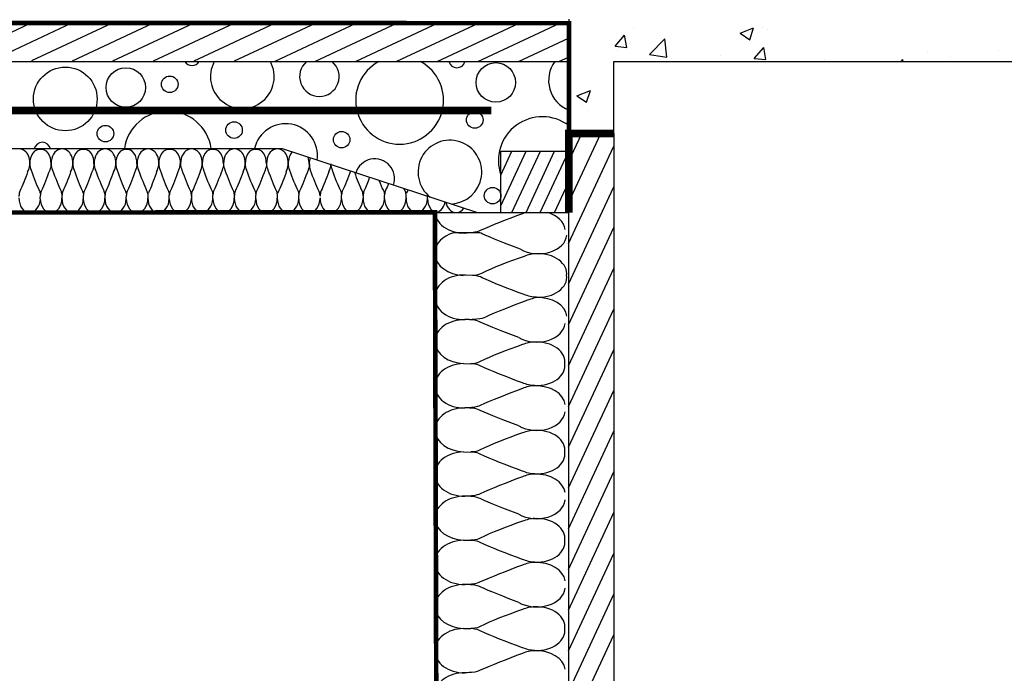
# Model space of a CAD drawing. Extents: x 15 to 136, y 56 to 178.
# Drawn here: x 53 to 79, y 105 to 122 of the extents above; entities that cross this region are included whole.
import ezdxf

# ---------------------------------------------------------------- set-up
doc = ezdxf.new("R2010")
doc.units = 0
for name, color, linetype in [('KONSTRUKCIJA', 7, 'CONTINUOUS'), ('ROLOMARICA', 7, 'CONTINUOUS'), ('SRAFURE', 7, 'CONTINUOUS')]:
    doc.layers.add(name, color=color, linetype=linetype)

msp = doc.modelspace()

# ---------------------------------------------------------------- hatches: boundary and pattern name
at = {"layer": 'KONSTRUKCIJA', "linetype": 'BYBLOCK'}
h = msp.add_hatch(dxfattribs=at)
h.set_pattern_fill('AR-CONC', color=256, scale=0.02, style=0)
h.set_pattern_definition([(50, (12.2126, 20.916), (3.643693, -0.31878), [0.381, -4.191]), (355, (12.2126, 20.916), (-0.70486, 3.82113), [0.3048, -3.3528]), (100.451, (12.5163, 20.8896), (2.93885, 3.50233), [0.3238, -3.5618]), (46.1842, (12.2126, 21.932), (5.42158, -0.84085), [0.5715, -6.2865]), (96.6356, (12.6644, 21.862), (4.74808, 4.94851), [0.4857, -5.3427]), (351.184, (12.2126, 21.932), (4.7481, 4.9485), [0.4572, -5.0292]), (21, (12.7206, 21.678), (3.0323, -2.04531), [0.381, -4.191]), (326, (12.7206, 21.678), (1.23604, 3.68376), [0.3048, -3.3528]), (71.4514, (12.9733, 21.5077), (4.26833, 1.63846), [0.3238, -3.5618]), (37.5, (12.2126, 20.9161), (0.061772, 1.691101), [0, -3.31216, 0, -3.4036, 0, -3.3655]), (7.5, (12.2126, 20.9161), (1.336393, 2.003611), [0, -1.94056, 0, -3.23596, 0, -1.2827]), (327.5, (11.0798, 20.9161), (2.711812, -0.114575), [0, -1.27, 0, -3.9624, 0, -5.2578]), (317.5, (10.5718, 20.9161), (2.962584, 0.50853), [0, -1.651, 0, -2.63144, 0, -3.7338])])
h.paths.add_polyline_path([(126.435, 121.929), (67.787, 121.929), (67.787, 118.935), (68.966, 118.935), (68.966, 120.821), (126.435, 120.821)])

# ---------------------------------------------------------------- linework, layer by layer
for p, q in [((67.787, 121.929), (67.787, 118.935)), ((68.966, 118.935), (68.966, 120.821)), ((68.966, 120.821), (126.435, 120.821)), ((67.787, 118.935), (68.966, 118.935))]:
    msp.add_line(p, q, dxfattribs=at)
at = {"layer": 'ROLOMARICA'}
for p, q in [((67.787, 121.821), (31.216, 121.821)), ((67.787, 121.821), (32.209, 121.821)), ((51.604, 120.846), (53.695, 121.821)), ((52.666, 120.844), (54.761, 121.821)), ((53.727, 120.842), (55.826, 121.821)), ((54.789, 120.84), (56.892, 121.821)), ((55.85, 120.838), (57.957, 121.821)), ((56.911, 120.836), (59.023, 121.821)), ((57.973, 120.835), (60.088, 121.821)), ((59.034, 120.833), (61.154, 121.821)), ((60.096, 120.831), (62.219, 121.821)), ((61.157, 120.829), (63.285, 121.821)), ((62.218, 120.827), (64.351, 121.821)), ((63.28, 120.825), (65.416, 121.821)), ((64.341, 120.823), (66.482, 121.821)), ((65.403, 120.821), (67.547, 121.821)), ((67.787, 91.16), (67.787, 121.821)), ((67.787, 121.821), (67.787, 121.821)), ((66.464, 120.819), (67.78, 121.433)), ((67.525, 120.817), (67.772, 120.932)), ((32.267, 120.817), (67.787, 120.817)), ((33.425, 119.534), (65.756, 119.534)), ((67.779, 117.123), (68.624, 118.935)), ((67.78, 118.189), (68.128, 118.935)), ((67.787, 118.935), (68.966, 118.935)), ((67.779, 116.056), (68.966, 118.602)), ((34.883, 118.54), (60.281, 118.54)), ((60.281, 118.54), (65.393, 116.863)), ((66.003, 118.469), (67.77, 118.469)), ((66.003, 116.863), (66.003, 118.469)), ((66.003, 117.044), (66.668, 118.469)), ((66.003, 117.843), (66.295, 118.469)), ((66.292, 116.863), (67.041, 118.469)), ((66.429, 118.357), (66.429, 118.357)), ((66.664, 116.863), (67.413, 118.469)), ((67.037, 116.863), (67.77, 118.435)), ((67.184, 118.378), (67.184, 118.378)), ((66.287, 118.051), (66.287, 118.051)), ((66.736, 118.214), (66.736, 118.214)), ((67.042, 118.072), (67.042, 118.072)), ((67.49, 118.235), (67.49, 118.235)), ((56.994, 117.93), (56.985, 117.886)), ((60.382, 117.93), (60.373, 117.886)), ((66.593, 117.908), (66.593, 117.908)), ((67.348, 117.929), (67.348, 117.929)), ((66.144, 117.745), (66.144, 117.745)), ((66.45, 117.602), (66.45, 117.602)), ((66.899, 117.766), (66.899, 117.766)), ((67.205, 117.623), (67.205, 117.623)), ((67.41, 116.863), (67.77, 117.636)), ((67.654, 117.786), (67.654, 117.786)), ((67.778, 114.99), (68.966, 117.536)), ((53.95, 117.227), (53.952, 117.322)), ((55.076, 117.227), (55.077, 117.322)), ((56.201, 117.227), (56.202, 117.322)), ((57.326, 117.227), (57.327, 117.322)), ((58.464, 117.227), (58.465, 117.322)), ((59.589, 117.227), (59.59, 117.322)), ((60.714, 117.227), (60.715, 117.322)), ((61.832, 117.227), (61.834, 117.322)), ((62.958, 117.227), (62.959, 117.322)), ((64.083, 117.227), (64.084, 117.322)), ((66.307, 117.296), (66.307, 117.296)), ((66.756, 117.46), (66.756, 117.46)), ((67.062, 117.317), (67.062, 117.317)), ((67.511, 117.48), (67.511, 117.48)), ((66.613, 117.153), (66.613, 117.153)), ((67.368, 117.174), (67.368, 117.174)), ((67.674, 117.031), (67.674, 117.031)), ((36.319, 116.863), (64.314, 116.863)), ((64.314, 116.863), (67.787, 116.863)), ((64.314, 116.863), (64.314, 96.393)), ((66.165, 116.99), (66.165, 116.99)), ((66.92, 117.011), (66.92, 117.011)), ((67.226, 116.868), (67.226, 116.868)), ((65.325, 116.334), (64.764, 116.334)), ((65.458, 116.334), (65.325, 116.334)), ((67.778, 113.924), (68.966, 116.471)), ((65.267, 115.22), (65.021, 115.223)), ((67.778, 112.857), (68.966, 115.405)), ((67.777, 111.791), (68.966, 114.34)), ((65.142, 114.065), (65.064, 114.063)), ((67.777, 110.724), (68.966, 113.274)), ((65.027, 112.913), (65.222, 112.91)), ((67.776, 109.658), (68.966, 112.209)), ((67.776, 108.591), (68.966, 111.143)), ((65.027, 110.602), (65.222, 110.599)), ((67.775, 107.525), (68.966, 110.078)), ((67.775, 106.458), (68.966, 109.012)), ((65.027, 108.292), (65.222, 108.289)), ((67.775, 105.392), (68.966, 107.947)), ((67.774, 104.326), (68.966, 106.881)), ((65.027, 105.981), (65.222, 105.978)), ((67.774, 103.259), (68.966, 105.816))]:
    msp.add_line(p, q, dxfattribs=at)
at = {"layer": 'ROLOMARICA', "linetype": 'BYBLOCK'}
for points, const_width in [([(67.787, 118.935), (67.787, 121.821), (31.216, 121.837), (31.216, 91.223), (37.24, 91.223), (37.24, 96.323), (36.319, 96.323), (36.319, 116.863), (64.279, 116.87), (64.337, 96.383), (41.993, 96.393), (41.993, 91.16), (67.787, 91.16), (67.787, 93.934)], 0.12), ([(67.787, 120.421), (67.787, 120.421)], 0.15), ([(67.787, 116.863), (67.787, 118.935), (68.966, 118.935)], 0.2)]:
    msp.add_lwpolyline(points, dxfattribs=dict(at, const_width=const_width))
at = {"layer": 'ROLOMARICA'}
for const_width in [0.2, 0.0802]:
    msp.add_lwpolyline([(65.756, 119.534), (33.425, 119.534), (33.425, 93.348), (36.615, 93.348)], dxfattribs=dict(at, const_width=const_width))
for centre, radius in [((54.603, 119.839), 0.834), ((56.187, 120.139), 0.517), ((65.873, 120.272), 0.517), ((57.337, 120.222), 0.217), ((65.322, 119.289), 0.217), ((55.653, 118.931), 0.217), ((59.021, 119.023), 0.217), ((61.838, 118.773), 0.217), ((65.789, 117.307), 0.217)]:
    msp.add_circle(centre, radius, dxfattribs=at)
for centre, radius, start, end in [((57.921, 120.93), 0.217, 211.4668, 328.5332), ((59.238, 120.422), 0.834, 151.7176, 28.2824), ((61.255, 120.422), 0.517, 130.1623, 49.8377), ((63.355, 119.805), 1.15, 118.4574, 61.5426), ((64.856, 120.872), 0.217, 194.6538, 345.3462), ((68.09, 120.322), 0.834, 143.5781, 248.2906), ((57.287, 118.373), 1.15, 8.3572, 171.6428), ((67.09, 118.223), 1.15, 53.0795, 199.2292), ((60.371, 118.356), 0.834, 351.9694, 167.258), ((54.003, 118.489), 0.217, 13.4967, 166.5033), ((64.672, 117.923), 0.834, 271.9739, 231.6993), ((62.705, 117.756), 0.517, 340.6073, 163.0659)]:
    msp.add_arc(centre, radius, start, end, dxfattribs=at)
for centre, major_axis, start_param, end_param in [((53.422, 118.161), (0, -0.362), 0.882236, 3.077809), ((53.929, 118.16), (0, 0.36), 6.1733, 7.919193), ((53.977, 118.16), (0, 0.36), 4.647177, 6.393071), ((54.492, 118.158), (0, 0.366), 0.086199, 1.628426), ((54.547, 118.161), (0, 0.362), 4.023829, 6.219401), ((55.054, 118.16), (0, 0.36), 6.1733, 7.919193), ((55.102, 118.16), (0, 0.36), 4.647177, 6.393071), ((55.617, 118.158), (0, 0.366), 0.086199, 1.628426), ((55.672, 118.161), (0, 0.362), 4.023829, 6.219401), ((56.179, 118.16), (0, 0.36), 6.1733, 7.919193), ((56.227, 118.16), (0, 0.36), 4.647177, 6.393071), ((56.742, 118.158), (0, -0.366), 3.227791, 4.770019), ((56.797, 118.161), (0, -0.362), 0.882236, 3.077809), ((57.304, 118.16), (0, 0.36), 6.1733, 7.919193), ((57.365, 118.16), (0, 0.36), 4.647177, 6.393071), ((57.88, 118.158), (0, 0.366), 0.086199, 1.628426), ((57.935, 118.161), (0, 0.362), 4.023829, 6.219401), ((58.442, 118.16), (0, 0.36), 6.1733, 7.919193), ((58.49, 118.16), (0, 0.36), 4.647177, 6.393071), ((59.005, 118.158), (0, 0.366), 0.086199, 1.628426), ((59.06, 118.161), (0, 0.362), 4.023829, 6.219401), ((59.567, 118.16), (0, 0.36), 6.1733, 7.919193), ((59.615, 118.16), (0, 0.36), 4.647177, 6.393071), ((60.13, 118.158), (0, -0.366), 3.227791, 4.770019), ((60.185, 118.161), (0, -0.362), 0.882236, 3.077809), ((60.692, 118.16), (0, 0.36), 6.90231, 7.919193), ((60.734, 118.16), (0, 0.36), 4.647177, 5.162532), ((61.248, 118.158), (0, 0.366), 1.170588, 1.628426), ((61.304, 118.161), (0, 0.362), 4.023829, 4.604143), ((53.652, 117.241), (0, -0.372), 4.69405, 6.294277), ((53.681, 117.253), (0, -0.384), 0.040614, 1.501636), ((54.211, 117.241), (0, 0.372), 1.609279, 3.198032), ((54.254, 117.241), (0, -0.372), 6.226746, 7.864892), ((54.777, 117.241), (0, 0.372), 1.552457, 3.152684), ((54.806, 117.253), (0, 0.384), 3.182207, 4.643228), ((55.337, 117.241), (0, -0.372), 4.750872, 6.339625), ((55.379, 117.241), (0, -0.372), 6.226746, 7.864892), ((55.902, 117.241), (0, 0.372), 1.552457, 3.152684), ((55.931, 117.253), (0, 0.384), 3.182207, 4.643228), ((56.462, 117.241), (0, -0.372), 4.750872, 6.339625), ((56.504, 117.241), (0, -0.372), 6.226746, 7.864892), ((57.027, 117.241), (0, -0.372), 4.69405, 6.294277), ((57.057, 117.253), (0, -0.384), 0.040614, 1.501636), ((57.587, 117.241), (0, 0.372), 1.609279, 3.198032), ((57.642, 117.241), (0, -0.372), 6.226746, 7.864892), ((58.165, 117.241), (0, 0.372), 1.552457, 3.152684), ((58.194, 117.253), (0, 0.384), 3.182207, 4.643228), ((58.725, 117.241), (0, -0.372), 4.750872, 6.339625), ((58.767, 117.241), (0, -0.372), 6.226746, 7.864892), ((59.29, 117.241), (0, 0.372), 1.552457, 3.152684), ((59.319, 117.253), (0, 0.384), 3.182207, 4.643228), ((59.85, 117.241), (0, -0.372), 4.750872, 6.339625), ((59.892, 117.241), (0, -0.372), 6.226746, 7.864892), ((60.415, 117.241), (0, -0.372), 4.69405, 6.294277), ((60.445, 117.253), (0, -0.384), 0.040614, 1.501636), ((60.975, 117.241), (0, 0.372), 1.609279, 3.198032), ((61.011, 117.241), (0, -0.372), 6.226746, 7.864892), ((61.534, 117.241), (0, 0.372), 1.552457, 3.152684), ((61.563, 117.253), (0, 0.384), 3.182207, 4.643228), ((62.093, 117.241), (0, -0.372), 4.750872, 6.339625), ((62.136, 117.241), (0, -0.372), 6.226746, 7.864892), ((62.659, 117.241), (0, 0.372), 1.552457, 3.152684), ((62.688, 117.253), (0, 0.384), 3.182207, 4.643228), ((63.219, 117.241), (0, -0.372), 4.750872, 6.339625), ((63.261, 117.241), (0, -0.372), 6.226746, 7.864892), ((63.784, 117.241), (0, -0.372), 4.69405, 6.294277), ((63.813, 117.253), (0, -0.384), 0.040614, 1.501636), ((64.344, 117.241), (0, 0.372), 1.609279, 3.198032), ((64.294, 117.241), (0, -0.372), 6.226746, 7.581683), ((64.817, 117.241), (0, -0.372), 5.004193, 6.294277), ((65.056, 116.865), (-0.763, 0), 6.226746, 7.864892), ((64.846, 117.253), (0, -0.384), 0.040614, 0.779903), ((66.939, 116.377), (-0.751, 0), 3.227791, 4.311092), ((65.05, 115.836), (-0.763, 0), 5.096874, 6.294277), ((66.99, 116.309), (-0.744, 0), 0.882236, 3.077809), ((65.075, 115.776), (-0.789, 0), 0.040614, 1.501636), ((66.99, 115.268), (0.739, 0), 6.1733, 7.919193), ((65.056, 114.696), (-0.763, 0), 4.69405, 6.294277), ((66.99, 115.169), (0.739, 0), 4.647177, 6.393071), ((65.056, 114.6), (-0.763, 0), 6.226746, 7.864892), ((66.985, 114.112), (-0.751, 0), 3.227791, 4.770019), ((65.056, 113.526), (-0.763, 0), 4.69405, 6.294277), ((66.945, 113.998), (-0.744, 0), 0.882236, 3.077809), ((65.081, 113.466), (0.789, 0), 3.182207, 4.643228), ((66.944, 112.957), (0.739, 0), 6.1733, 7.919193), ((65.056, 112.376), (-0.763, 0), 4.750872, 6.339625), ((66.944, 112.858), (0.739, 0), 4.647177, 6.393071), ((65.056, 112.289), (-0.763, 0), 6.226746, 7.864892), ((66.939, 111.801), (0.751, 0), 0.086199, 1.628426), ((65.056, 111.215), (-0.763, 0), 4.69405, 6.294277), ((66.945, 111.688), (-0.744, 0), 0.882236, 3.077809), ((65.081, 111.155), (-0.789, 0), 0.040614, 1.501636), ((66.944, 110.647), (0.739, 0), 6.1733, 7.919193), ((65.056, 110.066), (0.763, 0), 1.609279, 3.198032), ((66.944, 110.548), (0.739, 0), 4.647177, 6.393071), ((65.056, 109.979), (-0.763, 0), 6.226746, 7.864892), ((66.939, 109.491), (0.751, 0), 0.086199, 1.628426), ((65.056, 108.905), (0.763, 0), 1.552457, 3.152684), ((66.945, 109.377), (0.744, 0), 4.023829, 6.219401), ((65.081, 108.845), (0.789, 0), 3.182207, 4.643228), ((66.944, 108.336), (0.739, 0), 6.1733, 7.919193), ((65.056, 107.755), (-0.763, 0), 4.750872, 6.339625), ((66.944, 108.237), (0.739, 0), 4.647177, 6.393071), ((65.056, 107.668), (-0.763, 0), 6.226746, 7.864892), ((66.939, 107.18), (0.751, 0), 0.086199, 1.628426), ((65.056, 106.594), (0.763, 0), 1.552457, 3.152684), ((66.945, 107.067), (0.744, 0), 4.023829, 6.219401), ((65.081, 106.534), (0.789, 0), 3.182207, 4.643228), ((66.944, 106.026), (0.739, 0), 6.1733, 7.919193), ((65.056, 105.445), (-0.763, 0), 4.750872, 6.339625), ((66.944, 105.927), (0.739, 0), 4.647177, 6.393071), ((65.056, 105.358), (-0.763, 0), 6.226746, 7.864892), ((66.939, 104.87), (-0.751, 0), 3.227791, 4.770019), ((65.056, 104.284), (-0.763, 0), 4.69405, 6.294277)]:
    msp.add_ellipse(centre, major_axis=major_axis, ratio=0.703106, start_param=start_param, end_param=end_param, dxfattribs=at)
for points, knots in [([(53.676, 118.137), (53.673, 118.082), (53.756, 117.838), (53.872, 117.532), (53.949, 117.393), (53.952, 117.325), (53.952, 117.322)], [0, 0, 0, 0, 0.0820008, 0.3867265, 0.4448608, 0.4475453, 0.4475453, 0.4475453, 0.4475453]), ([(54.229, 118.137), (54.233, 118.082), (54.146, 117.84), (54.027, 117.532), (53.957, 117.394), (53.952, 117.325), (53.952, 117.322)], [0, 0, 0, 0, 0.0823628, 0.3870886, 0.4452228, 0.4479032, 0.4479032, 0.4479032, 0.4479032]), ([(54.234, 118.137), (54.23, 118.082), (54.317, 117.84), (54.44, 117.532), (54.511, 117.381), (54.517, 117.24), (54.515, 117.245)], [0, 0, 0, 0, 0.0823628, 0.3870886, 0.4452228, 0.4796489, 0.4796489, 0.4796489, 0.4796489]), ([(54.801, 118.137), (54.798, 118.082), (54.881, 117.838), (54.997, 117.532), (55.074, 117.393), (55.077, 117.325), (55.077, 117.322)], [0, 0, 0, 0, 0.0820008, 0.3867265, 0.4448608, 0.4475453, 0.4475453, 0.4475453, 0.4475453]), ([(55.355, 118.137), (55.358, 118.082), (55.271, 117.84), (55.153, 117.532), (55.082, 117.394), (55.077, 117.325), (55.077, 117.322)], [0, 0, 0, 0, 0.0823628, 0.3870886, 0.4452228, 0.4479032, 0.4479032, 0.4479032, 0.4479032]), ([(55.359, 118.137), (55.356, 118.082), (55.442, 117.84), (55.565, 117.532), (55.636, 117.381), (55.642, 117.24), (55.64, 117.245)], [0, 0, 0, 0, 0.0823628, 0.3870886, 0.4452228, 0.4796489, 0.4796489, 0.4796489, 0.4796489]), ([(55.927, 118.137), (55.923, 118.082), (56.006, 117.838), (56.122, 117.532), (56.199, 117.393), (56.202, 117.325), (56.202, 117.322)], [0, 0, 0, 0, 0.0820008, 0.3867265, 0.4448608, 0.4475453, 0.4475453, 0.4475453, 0.4475453]), ([(56.48, 118.137), (56.483, 118.082), (56.396, 117.84), (56.278, 117.532), (56.207, 117.394), (56.202, 117.325), (56.202, 117.322)], [0, 0, 0, 0, 0.0823628, 0.3870886, 0.4452228, 0.4479032, 0.4479032, 0.4479032, 0.4479032]), ([(56.484, 118.137), (56.481, 118.082), (56.568, 117.84), (56.69, 117.532), (56.761, 117.381), (56.767, 117.24), (56.766, 117.245)], [0, 0, 0, 0, 0.0823628, 0.3870886, 0.4452228, 0.4796489, 0.4796489, 0.4796489, 0.4796489]), ([(57.052, 118.137), (57.048, 118.082), (57.131, 117.838), (57.248, 117.532), (57.325, 117.393), (57.327, 117.325), (57.327, 117.322)], [0, 0, 0, 0, 0.0820008, 0.3867265, 0.4448608, 0.4475453, 0.4475453, 0.4475453, 0.4475453]), ([(57.605, 118.137), (57.609, 118.082), (57.521, 117.84), (57.403, 117.532), (57.332, 117.394), (57.328, 117.325), (57.327, 117.322)], [0, 0, 0, 0, 0.0823628, 0.3870886, 0.4452228, 0.4479032, 0.4479032, 0.4479032, 0.4479032]), ([(57.622, 118.137), (57.618, 118.082), (57.705, 117.84), (57.828, 117.532), (57.899, 117.381), (57.905, 117.24), (57.903, 117.245)], [0, 0, 0, 0, 0.0823628, 0.3870886, 0.4452228, 0.4796489, 0.4796489, 0.4796489, 0.4796489]), ([(58.189, 118.137), (58.186, 118.082), (58.269, 117.838), (58.385, 117.532), (58.462, 117.393), (58.465, 117.325), (58.465, 117.322)], [0, 0, 0, 0, 0.0820008, 0.3867265, 0.4448608, 0.4475453, 0.4475453, 0.4475453, 0.4475453]), ([(58.743, 118.137), (58.746, 118.082), (58.659, 117.84), (58.541, 117.532), (58.47, 117.394), (58.465, 117.325), (58.465, 117.322)], [0, 0, 0, 0, 0.0823628, 0.3870886, 0.4452228, 0.4479032, 0.4479032, 0.4479032, 0.4479032]), ([(58.747, 118.137), (58.744, 118.082), (58.83, 117.84), (58.953, 117.532), (59.024, 117.381), (59.03, 117.24), (59.028, 117.245)], [0, 0, 0, 0, 0.0823628, 0.3870886, 0.4452228, 0.4796489, 0.4796489, 0.4796489, 0.4796489]), ([(59.315, 118.137), (59.311, 118.082), (59.394, 117.838), (59.51, 117.532), (59.587, 117.393), (59.59, 117.325), (59.59, 117.322)], [0, 0, 0, 0, 0.0820008, 0.3867265, 0.4448608, 0.4475453, 0.4475453, 0.4475453, 0.4475453]), ([(59.868, 118.137), (59.871, 118.082), (59.784, 117.84), (59.666, 117.532), (59.595, 117.394), (59.59, 117.325), (59.59, 117.322)], [0, 0, 0, 0, 0.0823628, 0.3870886, 0.4452228, 0.4479032, 0.4479032, 0.4479032, 0.4479032]), ([(59.872, 118.137), (59.869, 118.082), (59.956, 117.84), (60.078, 117.532), (60.149, 117.381), (60.155, 117.24), (60.154, 117.245)], [0, 0, 0, 0, 0.0823628, 0.3870886, 0.4452228, 0.4796489, 0.4796489, 0.4796489, 0.4796489]), ([(60.44, 118.137), (60.436, 118.082), (60.519, 117.838), (60.636, 117.532), (60.713, 117.393), (60.715, 117.325), (60.715, 117.322)], [0, 0, 0, 0, 0.0820008, 0.3867265, 0.4448608, 0.4475453, 0.4475453, 0.4475453, 0.4475453]), ([(60.993, 118.137), (60.997, 118.082), (60.909, 117.84), (60.791, 117.532), (60.72, 117.394), (60.716, 117.325), (60.715, 117.322)], [0, 0, 0, 0, 0.0823628, 0.3870886, 0.4452228, 0.4479032, 0.4479032, 0.4479032, 0.4479032]), ([(60.984, 118.137), (60.981, 118.082), (61.064, 117.838), (61.18, 117.532), (61.257, 117.393), (61.26, 117.325), (61.26, 117.322)], [0, 0, 0, 0, 0.0820008, 0.3867265, 0.4448608, 0.4475453, 0.4475453, 0.4475453, 0.4475453]), ([(61.558, 118.137), (61.554, 118.082), (61.637, 117.838), (61.754, 117.532), (61.831, 117.393), (61.833, 117.325), (61.834, 117.322)], [0, 0, 0, 0, 0.0820008, 0.3867265, 0.4448608, 0.4475453, 0.4475453, 0.4475453, 0.4475453]), ([(53.618, 117.93), (53.551, 117.749), (53.46, 117.523), (53.397, 117.389), (53.39, 117.298), (53.389, 117.283)], [0.1067217, 0.1067217, 0.1067217, 0.1067217, 0.3870886, 0.4452228, 0.4589929, 0.4589929, 0.4589929, 0.4589929]), ([(54.744, 117.93), (54.676, 117.749), (54.585, 117.523), (54.522, 117.389), (54.515, 117.298), (54.515, 117.283)], [0.1067217, 0.1067217, 0.1067217, 0.1067217, 0.3870886, 0.4452228, 0.4589929, 0.4589929, 0.4589929, 0.4589929]), ([(55.869, 117.93), (55.801, 117.749), (55.71, 117.523), (55.647, 117.389), (55.641, 117.298), (55.64, 117.283)], [0.1067217, 0.1067217, 0.1067217, 0.1067217, 0.3870886, 0.4452228, 0.4589929, 0.4589929, 0.4589929, 0.4589929]), ([(56.985, 117.886), (56.918, 117.705), (56.837, 117.503), (56.78, 117.38), (56.777, 117.37)], [0.1067217, 0.1067217, 0.1067217, 0.1067217, 0.3870886, 0.4074384, 0.4074384, 0.4074384, 0.4074384]), ([(58.132, 117.93), (58.064, 117.749), (57.973, 117.523), (57.91, 117.389), (57.903, 117.298), (57.903, 117.283)], [0.1067217, 0.1067217, 0.1067217, 0.1067217, 0.3870886, 0.4452228, 0.4589929, 0.4589929, 0.4589929, 0.4589929]), ([(59.257, 117.93), (59.189, 117.749), (59.098, 117.523), (59.035, 117.389), (59.029, 117.298), (59.028, 117.283)], [0.1067217, 0.1067217, 0.1067217, 0.1067217, 0.3870886, 0.4452228, 0.4589929, 0.4589929, 0.4589929, 0.4589929]), ([(60.373, 117.886), (60.306, 117.705), (60.225, 117.503), (60.168, 117.38), (60.165, 117.37)], [0.1067217, 0.1067217, 0.1067217, 0.1067217, 0.3870886, 0.4074384, 0.4074384, 0.4074384, 0.4074384]), ([(61.5, 117.93), (61.433, 117.749), (61.342, 117.523), (61.279, 117.389), (61.272, 117.298), (61.271, 117.283)], [0.1067217, 0.1067217, 0.1067217, 0.1067217, 0.3870886, 0.4452228, 0.4589929, 0.4589929, 0.4589929, 0.4589929]), ([(62.068, 117.954), (61.999, 117.766), (61.907, 117.527), (61.839, 117.394), (61.834, 117.325), (61.834, 117.322)], [0.0946976, 0.0946976, 0.0946976, 0.0946976, 0.3870886, 0.4452228, 0.4479032, 0.4479032, 0.4479032, 0.4479032]), ([(62.171, 117.92), (62.238, 117.742), (62.327, 117.521), (62.393, 117.381), (62.399, 117.24), (62.397, 117.245)], [0.1121926, 0.1121926, 0.1121926, 0.1121926, 0.3870886, 0.4452228, 0.4796489, 0.4796489, 0.4796489, 0.4796489]), ([(62.571, 117.789), (62.52, 117.656), (62.454, 117.495), (62.404, 117.389), (62.397, 117.298), (62.396, 117.283)], [0.1799206, 0.1799206, 0.1799206, 0.1799206, 0.3870886, 0.4452228, 0.4589929, 0.4589929, 0.4589929, 0.4589929]), ([(62.814, 117.709), (62.854, 117.606), (62.908, 117.479), (62.956, 117.393), (62.959, 117.325), (62.959, 117.322)], [0.221381, 0.221381, 0.221381, 0.221381, 0.3867265, 0.4448608, 0.4475453, 0.4475453, 0.4475453, 0.4475453]), ([(63.068, 117.626), (63.039, 117.556), (62.999, 117.462), (62.964, 117.394), (62.959, 117.325), (62.959, 117.322)], [0.2677547, 0.2677547, 0.2677547, 0.2677547, 0.3870886, 0.4452228, 0.4479032, 0.4479032, 0.4479032, 0.4479032]), ([(63.466, 117.495), (63.475, 117.476), (63.494, 117.431), (63.518, 117.381), (63.524, 117.24), (63.522, 117.245)], [0.3482347, 0.3482347, 0.3482347, 0.3482347, 0.3870886, 0.4452228, 0.4796489, 0.4796489, 0.4796489, 0.4796489]), ([(63.573, 117.46), (63.563, 117.437), (63.549, 117.407), (63.537, 117.38), (63.533, 117.37)], [0.341645, 0.341645, 0.341645, 0.341645, 0.38708857, 0.40743837, 0.40743837, 0.40743837, 0.40743837]), ([(66.644, 116.863), (66.619, 116.854), (66.196, 116.7), (65.653, 116.484), (65.344, 116.338), (65.055, 116.325), (65.064, 116.329)], [0.0629761, 0.0629761, 0.0629761, 0.0629761, 0.0823628, 0.3870886, 0.4452228, 0.4796489, 0.4796489, 0.4796489, 0.4796489]), ([(66.517, 115.905), (66.146, 116.044), (65.732, 116.21), (65.478, 116.326), (65.458, 116.334)], [0.1067217, 0.1067217, 0.1067217, 0.1067217, 0.3870886, 0.4074384, 0.4074384, 0.4074384, 0.4074384]), ([(66.941, 115.786), (66.828, 115.794), (66.328, 115.623), (65.699, 115.384), (65.415, 115.226), (65.274, 115.221), (65.267, 115.22)], [0, 0, 0, 0, 0.0820008, 0.3867265, 0.4448608, 0.4475453, 0.4475453, 0.4475453, 0.4475453]), ([(66.941, 114.65), (66.828, 114.643), (66.331, 114.822), (65.698, 115.065), (65.415, 115.21), (65.274, 115.22), (65.267, 115.22)], [0, 0, 0, 0, 0.0823628, 0.3870886, 0.4452228, 0.4479032, 0.4479032, 0.4479032, 0.4479032]), ([(67.028, 114.641), (66.915, 114.648), (66.418, 114.47), (65.786, 114.218), (65.477, 114.072), (65.188, 114.06), (65.197, 114.063)], [0, 0, 0, 0, 0.0823628, 0.3870886, 0.4452228, 0.4796489, 0.4796489, 0.4796489, 0.4796489]), ([(66.472, 113.594), (66.1, 113.733), (65.634, 113.92), (65.361, 114.049), (65.173, 114.063), (65.142, 114.065)], [0.1067217, 0.1067217, 0.1067217, 0.1067217, 0.3870886, 0.4452228, 0.4589929, 0.4589929, 0.4589929, 0.4589929]), ([(66.896, 113.476), (66.783, 113.483), (66.282, 113.313), (65.654, 113.074), (65.369, 112.916), (65.228, 112.91), (65.222, 112.91)], [0, 0, 0, 0, 0.0820008, 0.3867265, 0.4448608, 0.4475453, 0.4475453, 0.4475453, 0.4475453]), ([(66.896, 112.34), (66.782, 112.332), (66.285, 112.512), (65.653, 112.755), (65.369, 112.9), (65.228, 112.91), (65.222, 112.91)], [0, 0, 0, 0, 0.0823628, 0.3870886, 0.4452228, 0.4479032, 0.4479032, 0.4479032, 0.4479032]), ([(66.896, 112.33), (66.782, 112.338), (66.285, 112.159), (65.653, 111.908), (65.344, 111.762), (65.055, 111.749), (65.064, 111.753)], [0, 0, 0, 0, 0.0823628, 0.3870886, 0.4452228, 0.4796489, 0.4796489, 0.4796489, 0.4796489]), ([(66.472, 111.284), (66.1, 111.423), (65.634, 111.609), (65.361, 111.739), (65.173, 111.752), (65.142, 111.754)], [0.1067217, 0.1067217, 0.1067217, 0.1067217, 0.3870886, 0.4452228, 0.4589929, 0.4589929, 0.4589929, 0.4589929]), ([(66.896, 111.165), (66.783, 111.173), (66.282, 111.002), (65.654, 110.763), (65.369, 110.605), (65.228, 110.6), (65.222, 110.599)], [0, 0, 0, 0, 0.0820008, 0.3867265, 0.4448608, 0.4475453, 0.4475453, 0.4475453, 0.4475453]), ([(66.896, 110.029), (66.782, 110.022), (66.285, 110.201), (65.653, 110.444), (65.369, 110.589), (65.228, 110.599), (65.222, 110.599)], [0, 0, 0, 0, 0.0823628, 0.3870886, 0.4452228, 0.4479032, 0.4479032, 0.4479032, 0.4479032]), ([(66.896, 110.02), (66.782, 110.027), (66.285, 109.849), (65.653, 109.597), (65.344, 109.451), (65.055, 109.439), (65.064, 109.442)], [0, 0, 0, 0, 0.0823628, 0.3870886, 0.4452228, 0.4796489, 0.4796489, 0.4796489, 0.4796489]), ([(66.472, 108.973), (66.1, 109.112), (65.634, 109.299), (65.361, 109.428), (65.173, 109.442), (65.142, 109.444)], [0.1067217, 0.1067217, 0.1067217, 0.1067217, 0.3870886, 0.4452228, 0.4589929, 0.4589929, 0.4589929, 0.4589929]), ([(66.896, 108.855), (66.783, 108.862), (66.282, 108.692), (65.654, 108.453), (65.369, 108.295), (65.228, 108.289), (65.222, 108.289)], [0, 0, 0, 0, 0.0820008, 0.3867265, 0.4448608, 0.4475453, 0.4475453, 0.4475453, 0.4475453]), ([(66.896, 107.719), (66.782, 107.711), (66.285, 107.891), (65.653, 108.133), (65.369, 108.279), (65.228, 108.288), (65.222, 108.289)], [0, 0, 0, 0, 0.0823628, 0.3870886, 0.4452228, 0.4479032, 0.4479032, 0.4479032, 0.4479032]), ([(66.896, 107.709), (66.782, 107.717), (66.285, 107.538), (65.653, 107.287), (65.344, 107.141), (65.055, 107.128), (65.064, 107.132)], [0, 0, 0, 0, 0.0823628, 0.3870886, 0.4452228, 0.4796489, 0.4796489, 0.4796489, 0.4796489]), ([(66.472, 106.663), (66.1, 106.802), (65.634, 106.988), (65.361, 107.118), (65.173, 107.131), (65.142, 107.133)], [0.1067217, 0.1067217, 0.1067217, 0.1067217, 0.3870886, 0.4452228, 0.4589929, 0.4589929, 0.4589929, 0.4589929]), ([(66.896, 106.544), (66.783, 106.552), (66.282, 106.381), (65.654, 106.142), (65.369, 105.984), (65.228, 105.979), (65.222, 105.978)], [0, 0, 0, 0, 0.0820008, 0.3867265, 0.4448608, 0.4475453, 0.4475453, 0.4475453, 0.4475453]), ([(66.896, 105.408), (66.782, 105.401), (66.285, 105.58), (65.653, 105.823), (65.369, 105.968), (65.228, 105.978), (65.222, 105.978)], [0, 0, 0, 0, 0.0823628, 0.3870886, 0.4452228, 0.4479032, 0.4479032, 0.4479032, 0.4479032]), ([(66.896, 105.399), (66.782, 105.406), (66.285, 105.228), (65.653, 104.976), (65.344, 104.83), (65.055, 104.818), (65.064, 104.821)], [0, 0, 0, 0, 0.0823628, 0.3870886, 0.4452228, 0.4796489, 0.4796489, 0.4796489, 0.4796489])]:
    msp.add_open_spline(points, degree=3, knots=knots, dxfattribs=at)
at = {"layer": 'SRAFURE', "linetype": 'BYBLOCK'}
msp.add_lwpolyline([(67.787, 118.935), (68.966, 118.935), (68.966, 93.934), (67.787, 93.934)], close=True, dxfattribs=at)

doc.saveas('drawing.dxf')
